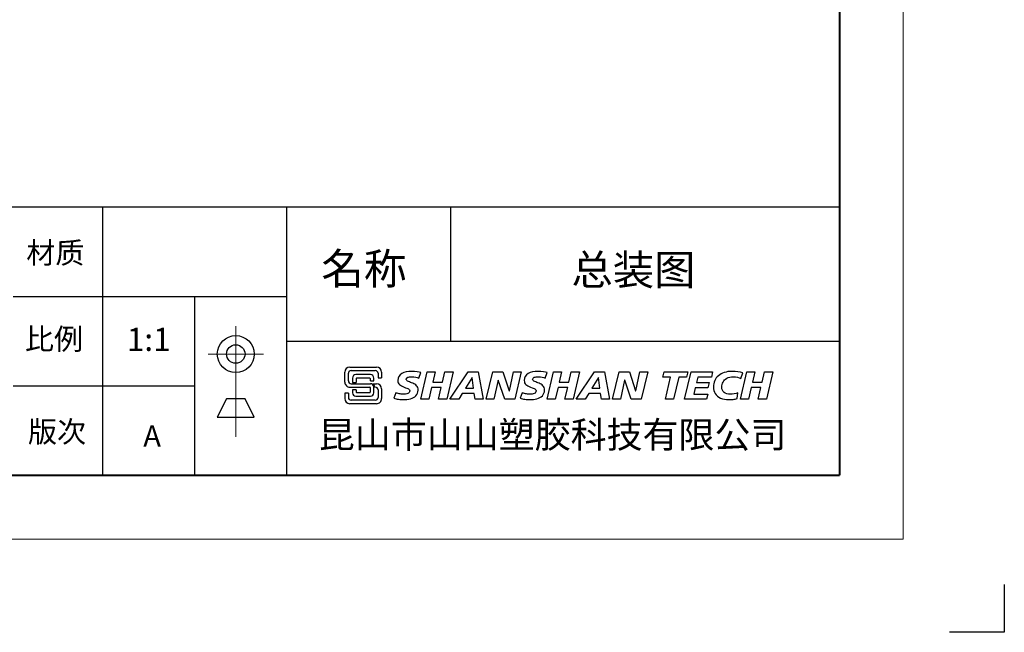
# Model space of a CAD drawing. Extents: x 6360 to 9121, y -1477 to -518.
# Drawn here: x 7243 to 7704, y -1476 to -1189 of the extents above; entities that cross this region are included whole.
import ezdxf

# ---------------------------------------------------------------- set-up
doc = ezdxf.new("R2010")
doc.units = 0
doc.linetypes.add('CENTER', pattern=[50.8, 31.75, -6.35, 6.35, -6.35])
doc.layers.add('内框', color=8, linetype='Continuous', lineweight=9)
doc.styles.add('HZ', font='txt')

msp = doc.modelspace()

# ---------------------------------------------------------------- linework, layer by layer
at = {"color": 0, "lineweight": 13}
for p in [(7656.88, -542.68), (6397.86, -1431.93)]:
    msp.add_line(p, (7656.88, -1431.93), dxfattribs=at)
at = {"color": 0, "lineweight": 40}
for p in [(7626.94, -572.62), (6427.8, -1401.99)]:
    msp.add_line(p, (7626.94, -1401.99), dxfattribs=at)
at = {"color": 0}
for p, q in [((6427.8, -1276.24), (7626.94, -1276.24)), ((7281.72, -1276.24), (7281.72, -1401.99)), ((7367.94, -1276.24), (7367.94, -1401.99)), ((7444.75, -1276.24), (7444.75, -1339.11)), ((7239.97, -1318.16), (7281.72, -1318.16)), ((7281.72, -1318.16), (7367.94, -1318.16)), ((7324.83, -1318.16), (7324.83, -1401.99)), ((7367.94, -1339.11), (7626.94, -1339.11)), ((7239.97, -1360.07), (7324.83, -1360.07)), ((7704.19, -1453.12), (7704.19, -1475.55)), ((7704.19, -1475.55), (7678.52, -1475.55))]:
    msp.add_line(p, q, dxfattribs=at)
at = {"color": 0, "lineweight": 30}
for p, q in [((7397.65, -1351.27), (7410.11, -1351.27)), ((7395.29, -1358.36), (7395.29, -1353.63)), ((7398.24, -1352.91), (7409.52, -1352.91)), ((7407.32, -1354.84), (7400.44, -1354.84)), ((7398.24, -1359.08), (7407.32, -1359.08)), ((7406.96, -1356.51), (7400.8, -1356.51)), ((7397.66, -1360.73), (7406.96, -1360.7)), ((7400.44, -1364.88), (7407.32, -1364.88)), ((7400.8, -1363.21), (7406.97, -1363.21)), ((7412.48, -1361.45), (7412.49, -1366.08)), ((7339.86, -1366.16), (7335.53, -1374.82)), ((7348.52, -1366.16), (7339.86, -1366.16)), ((7352.85, -1374.82), (7348.52, -1366.16)), ((7410.12, -1368.45), (7397.65, -1368.45)), ((7409.52, -1366.81), (7398.24, -1366.81)), ((7335.53, -1374.82), (7352.85, -1374.82))]:
    msp.add_line(p, q, dxfattribs=at)
at = {"color": 0, "lineweight": 30, "ltscale": 0.428396}
msp.add_line((7396.93, -1357.77), (7396.93, -1354.22), dxfattribs=at)
at = {"color": 0, "lineweight": 30, "ltscale": 0.260893}
msp.add_line((7410.84, -1354.22), (7410.84, -1356.38), dxfattribs=at)
at = {"color": 0, "lineweight": 30, "ltscale": 0.331895}
msp.add_line((7412.48, -1353.63), (7412.48, -1356.38), dxfattribs=at)
at = {"color": 0, "lineweight": 30, "ltscale": 0.251371}
msp.add_line((7398.87, -1356.42), (7398.87, -1358.5), dxfattribs=at)
at = {"color": 0, "lineweight": 30, "ltscale": 0.201625}
for p, q in [((7398.87, -1358.5), (7400.54, -1358.5)), ((7400.54, -1361.99), (7398.87, -1361.99))]:
    msp.add_line(p, q, dxfattribs=at)
at = {"color": 0, "lineweight": 30, "ltscale": 0.208489}
msp.add_line((7400.54, -1356.78), (7400.54, -1358.5), dxfattribs=at)
at = {"color": 0, "lineweight": 30, "ltscale": 0.121156}
msp.add_line((7407.23, -1357.78), (7407.23, -1356.78), dxfattribs=at)
at = {"color": 0, "lineweight": 30, "ltscale": 0.201634}
msp.add_line((7407.23, -1357.78), (7408.9, -1357.78), dxfattribs=at)
at = {"color": 0, "lineweight": 30, "ltscale": 0.211111}
msp.add_line((7408.37, -1359.08), (7410.11, -1359.08), dxfattribs=at)
at = {"color": 0, "lineweight": 30, "ltscale": 0.163996}
msp.add_line((7408.9, -1357.78), (7408.9, -1356.42), dxfattribs=at)
at = {"color": 0, "lineweight": 30, "ltscale": 0.198003}
for p, q in [((7410.84, -1356.38), (7412.48, -1356.38)), ((7396.93, -1363.51), (7395.29, -1363.51))]:
    msp.add_line(p, q, dxfattribs=at)
at = {"color": 0, "lineweight": 30, "ltscale": 0.311674}
msp.add_line((7395.29, -1363.51), (7395.29, -1366.09), dxfattribs=at)
at = {"color": 0, "lineweight": 30, "ltscale": 0.240659}
msp.add_line((7396.93, -1363.51), (7396.93, -1365.5), dxfattribs=at)
at = {"color": 0, "lineweight": 30, "ltscale": 0.157713}
msp.add_line((7398.87, -1361.99), (7398.87, -1363.3), dxfattribs=at)
at = {"color": 0, "lineweight": 30, "ltscale": 0.114841}
msp.add_line((7400.54, -1361.99), (7400.54, -1362.94), dxfattribs=at)
at = {"color": 0, "lineweight": 30, "ltscale": 0.23891}
msp.add_line((7407.23, -1362.94), (7407.23, -1360.96), dxfattribs=at)
at = {"color": 0, "lineweight": 30, "ltscale": 0.318268}
msp.add_line((7408.9, -1363.3), (7408.9, -1360.66), dxfattribs=at)
at = {"color": 0, "lineweight": 30, "ltscale": 0.003992}
msp.add_line((7409.21, -1360.69), (7409.21, -1360.66), dxfattribs=at)
at = {"color": 0, "lineweight": 30, "ltscale": 0.038026}
msp.add_line((7409.53, -1360.69), (7409.21, -1360.69), dxfattribs=at)
at = {"color": 0, "lineweight": 30, "ltscale": 0.421799}
msp.add_line((7410.84, -1362.01), (7410.84, -1365.5), dxfattribs=at)
at = {"color": 0, "lineweight": 30, "ltscale": 0.331895}
for points in [[(7430.83, -1366.33), (7433.8, -1353.53), (7437.63, -1353.53), (7436.51, -1358.43), (7441.03, -1358.43), (7442.16, -1353.53), (7445.99, -1353.53), (7443.02, -1366.33), (7439.19, -1366.33), (7440.46, -1360.85), (7435.93, -1360.85), (7434.66, -1366.33), (7430.83, -1366.33)], [(7444.47, -1366.33), (7452.98, -1353.53), (7457.77, -1353.53), (7460.11, -1366.33), (7456.26, -1366.33), (7455.87, -1363.6), (7450.31, -1363.6), (7448.61, -1366.33), (7444.47, -1366.33)], [(7461.53, -1366.33), (7464.58, -1353.53), (7469.36, -1353.53), (7472.29, -1362.4), (7472.33, -1362.4), (7474.33, -1353.53), (7477.94, -1353.53), (7474.91, -1366.33), (7470.15, -1366.33), (7467.16, -1357.48), (7467.12, -1357.48), (7465.13, -1366.33), (7461.53, -1366.33)], [(7490.03, -1366.33), (7493.01, -1353.53), (7496.84, -1353.53), (7495.71, -1358.43), (7500.24, -1358.43), (7501.37, -1353.53), (7505.2, -1353.53), (7502.23, -1366.33), (7498.4, -1366.33), (7499.67, -1360.85), (7495.14, -1360.85), (7493.87, -1366.33), (7490.03, -1366.33)], [(7503.68, -1366.33), (7512.18, -1353.53), (7516.98, -1353.53), (7519.31, -1366.33), (7515.46, -1366.33), (7515.07, -1363.6), (7509.52, -1363.6), (7507.82, -1366.33), (7503.68, -1366.33)], [(7520.73, -1366.33), (7523.78, -1353.53), (7528.56, -1353.53), (7531.49, -1362.4), (7531.53, -1362.4), (7533.53, -1353.53), (7537.14, -1353.53), (7534.11, -1366.33), (7529.36, -1366.33), (7526.37, -1357.48), (7526.32, -1357.48), (7524.34, -1366.33), (7520.73, -1366.33)], [(7545.42, -1366.33), (7547.86, -1356.06), (7544.3, -1356.06), (7544.91, -1353.53), (7555.91, -1353.53), (7555.3, -1356.06), (7551.73, -1356.06), (7549.3, -1366.33), (7545.42, -1366.33)], [(7554.37, -1366.33), (7557.45, -1353.53), (7567.51, -1353.53), (7566.96, -1355.95), (7560.66, -1355.95), (7560.01, -1358.59), (7565.97, -1358.59), (7565.38, -1361.01), (7559.44, -1361.01), (7558.74, -1363.91), (7565.28, -1363.91), (7564.72, -1366.33), (7554.37, -1366.33)], [(7580.56, -1366.33), (7583.53, -1353.53), (7587.37, -1353.53), (7586.24, -1358.43), (7590.77, -1358.43), (7591.9, -1353.53), (7595.72, -1353.53), (7592.76, -1366.33), (7588.93, -1366.33), (7590.2, -1360.85), (7585.66, -1360.85), (7584.39, -1366.33), (7580.56, -1366.33)], [(7455.5, -1361.18), (7454.88, -1356.17), (7454.85, -1356.17), (7451.81, -1361.18), (7455.5, -1361.18)], [(7514.71, -1361.18), (7514.09, -1356.17), (7514.05, -1356.17), (7511.01, -1361.18), (7514.71, -1361.18)]]:
    msp.add_lwpolyline(points, dxfattribs=at)
at = {"color": 0, "lineweight": 30}
for radius in [8.66, 4.33]:
    msp.add_circle((7344.19, -1345.19), radius, dxfattribs=at)
for centre, radius, start, end in [((7397.65, -1353.63), 2.37, 90, 180), ((7410.11, -1353.63), 2.37, 0, 90), ((7398.24, -1354.22), 1.31, 90, 180), ((7400.44, -1356.42), 1.58, 90, 180), ((7407.32, -1356.42), 1.58, 0, 90), ((7409.52, -1354.22), 1.31, 0, 90), ((7397.65, -1358.36), 2.37, 180, 270.152), ((7398.24, -1357.77), 1.31, 180, 270), ((7400.8, -1356.78), 0.263, 90, 180), ((7406.96, -1356.78), 0.263, 0.076, 90), ((7407.32, -1360.66), 1.58, 0, 90), ((7407.32, -1360.66), 1.89, 0, 56.4427), ((7410.11, -1361.45), 2.37, 0.0815, 90), ((7400.44, -1363.3), 1.58, 180, 270), ((7400.8, -1362.94), 0.263, 180, 270), ((7406.96, -1360.96), 0.263, 0.076, 90.152), ((7406.97, -1362.94), 0.263, 270, 0.076), ((7407.32, -1363.3), 1.58, 270, 0), ((7409.53, -1362.01), 1.31, 0, 89.8976), ((7397.65, -1366.09), 2.37, 180, 270), ((7398.24, -1365.5), 1.31, 180, 270), ((7409.52, -1365.5), 1.31, 270, 0), ((7410.12, -1366.09), 2.37, 270, 0.0815)]:
    msp.add_arc(centre, radius, start, end, dxfattribs=at)
at = {"color": 0, "lineweight": 30, "ltscale": 0.331895}
for points, knots in [([(7430.87, -1353.88), (7430.87, -1353.88), (7429.95, -1356.43), (7429.95, -1356.43), (7429.02, -1356.03), (7427.97, -1355.84), (7426.79, -1355.84), (7425.92, -1355.84), (7425.24, -1355.93), (7424.76, -1356.1), (7424.28, -1356.27), (7424.04, -1356.6), (7424.04, -1357.07), (7424.04, -1357.45), (7424.37, -1357.79), (7425.04, -1358.07), (7425.7, -1358.36), (7426.38, -1358.63), (7427.07, -1358.89), (7427.76, -1359.16), (7428.35, -1359.54), (7428.85, -1360.03), (7429.35, -1360.53), (7429.6, -1361.22), (7429.6, -1362.1), (7429.6, -1363.2), (7429.26, -1364.09), (7428.6, -1364.75), (7427.93, -1365.41), (7427.08, -1365.88), (7426.03, -1366.15), (7424.98, -1366.42), (7423.84, -1366.55), (7422.61, -1366.55), (7421.91, -1366.55), (7421.17, -1366.49), (7420.39, -1366.36), (7419.6, -1366.24), (7418.87, -1366.08), (7418.18, -1365.89), (7418.18, -1365.89), (7419.09, -1363.29), (7419.09, -1363.29), (7419.46, -1363.5), (7419.99, -1363.68), (7420.66, -1363.81), (7421.34, -1363.95), (7421.99, -1364.02), (7422.61, -1364.02), (7423.42, -1364.02), (7424.13, -1363.91), (7424.75, -1363.69), (7425.36, -1363.48), (7425.66, -1363.08), (7425.66, -1362.5), (7425.66, -1362.05), (7425.48, -1361.73), (7425.12, -1361.54), (7424.75, -1361.34), (7424.07, -1361.07), (7423.08, -1360.7), (7422.09, -1360.33), (7421.35, -1359.93), (7420.85, -1359.48), (7420.36, -1359.03), (7420.11, -1358.41), (7420.11, -1357.6), (7420.11, -1356.08), (7420.72, -1354.99), (7421.94, -1354.32), (7423.16, -1353.65), (7424.67, -1353.31), (7426.49, -1353.31), (7428.5, -1353.31), (7429.96, -1353.5), (7430.87, -1353.88)], [0, 0, 0, 0, 1, 1, 1, 2, 2, 2, 3, 3, 3, 4, 4, 4, 5, 5, 5, 6, 6, 6, 7, 7, 7, 8, 8, 8, 9, 9, 9, 10, 10, 10, 11, 11, 11, 12, 12, 12, 13, 13, 13, 14, 14, 14, 15, 15, 15, 16, 16, 16, 17, 17, 17, 18, 18, 18, 19, 19, 19, 20, 20, 20, 21, 21, 21, 22, 22, 22, 23, 23, 23, 24, 24, 24, 25, 25, 25, 25]), ([(7490.07, -1353.88), (7490.07, -1353.88), (7489.15, -1356.42), (7489.15, -1356.42), (7488.22, -1356.03), (7487.17, -1355.84), (7486, -1355.84), (7485.12, -1355.84), (7484.45, -1355.93), (7483.97, -1356.1), (7483.49, -1356.27), (7483.25, -1356.6), (7483.25, -1357.07), (7483.25, -1357.45), (7483.58, -1357.79), (7484.24, -1358.07), (7484.9, -1358.36), (7485.58, -1358.63), (7486.27, -1358.89), (7486.96, -1359.16), (7487.56, -1359.54), (7488.05, -1360.03), (7488.55, -1360.53), (7488.8, -1361.22), (7488.8, -1362.1), (7488.8, -1363.2), (7488.47, -1364.08), (7487.8, -1364.75), (7487.14, -1365.41), (7486.28, -1365.88), (7485.24, -1366.15), (7484.19, -1366.41), (7483.05, -1366.55), (7481.82, -1366.55), (7481.12, -1366.55), (7480.38, -1366.49), (7479.59, -1366.36), (7478.81, -1366.24), (7478.07, -1366.08), (7477.39, -1365.89), (7477.39, -1365.89), (7478.29, -1363.29), (7478.29, -1363.29), (7478.67, -1363.5), (7479.19, -1363.68), (7479.87, -1363.81), (7480.54, -1363.95), (7481.2, -1364.02), (7481.82, -1364.02), (7482.63, -1364.02), (7483.34, -1363.91), (7483.95, -1363.69), (7484.57, -1363.48), (7484.87, -1363.08), (7484.87, -1362.5), (7484.87, -1362.05), (7484.69, -1361.73), (7484.32, -1361.54), (7483.95, -1361.34), (7483.27, -1361.07), (7482.29, -1360.7), (7481.29, -1360.33), (7480.55, -1359.93), (7480.06, -1359.48), (7479.56, -1359.03), (7479.32, -1358.41), (7479.32, -1357.6), (7479.32, -1356.08), (7479.93, -1354.98), (7481.15, -1354.32), (7482.37, -1353.64), (7483.88, -1353.31), (7485.69, -1353.31), (7487.71, -1353.31), (7489.17, -1353.5), (7490.07, -1353.88)], [0, 0, 0, 0, 1, 1, 1, 2, 2, 2, 3, 3, 3, 4, 4, 4, 5, 5, 5, 6, 6, 6, 7, 7, 7, 8, 8, 8, 9, 9, 9, 10, 10, 10, 11, 11, 11, 12, 12, 12, 13, 13, 13, 14, 14, 14, 15, 15, 15, 16, 16, 16, 17, 17, 17, 18, 18, 18, 19, 19, 19, 20, 20, 20, 21, 21, 21, 22, 22, 22, 23, 23, 23, 24, 24, 24, 25, 25, 25, 25]), ([(7581.69, -1353.98), (7581.69, -1353.98), (7580.79, -1356.61), (7580.79, -1356.61), (7579.79, -1356.1), (7578.6, -1355.84), (7577.23, -1355.84), (7576.02, -1355.84), (7575.01, -1356.07), (7574.2, -1356.52), (7573.39, -1356.97), (7572.79, -1357.57), (7572.42, -1358.3), (7572.04, -1359.04), (7571.86, -1359.83), (7571.86, -1360.68), (7571.86, -1361.78), (7572.21, -1362.61), (7572.92, -1363.17), (7573.62, -1363.74), (7574.57, -1364.02), (7575.77, -1364.02), (7577.15, -1364.02), (7578.35, -1363.78), (7579.4, -1363.3), (7579.4, -1363.3), (7578.99, -1366.06), (7578.99, -1366.06), (7578.51, -1366.2), (7577.91, -1366.32), (7577.2, -1366.41), (7576.5, -1366.5), (7575.82, -1366.55), (7575.18, -1366.55), (7573.67, -1366.55), (7572.38, -1366.3), (7571.28, -1365.81), (7570.19, -1365.31), (7569.36, -1364.61), (7568.78, -1363.7), (7568.21, -1362.8), (7567.92, -1361.77), (7567.92, -1360.59), (7567.92, -1359.54), (7568.13, -1358.56), (7568.53, -1357.66), (7568.93, -1356.77), (7569.51, -1355.99), (7570.28, -1355.35), (7571.04, -1354.7), (7571.95, -1354.2), (7573.03, -1353.84), (7574.11, -1353.49), (7575.31, -1353.31), (7576.63, -1353.31), (7578.63, -1353.31), (7580.32, -1353.53), (7581.69, -1353.98)], [0, 0, 0, 0, 1, 1, 1, 2, 2, 2, 3, 3, 3, 4, 4, 4, 5, 5, 5, 6, 6, 6, 7, 7, 7, 8, 8, 8, 9, 9, 9, 10, 10, 10, 11, 11, 11, 12, 12, 12, 13, 13, 13, 14, 14, 14, 15, 15, 15, 16, 16, 16, 17, 17, 17, 18, 18, 18, 19, 19, 19, 19])]:
    msp.add_open_spline(points, degree=3, knots=knots, dxfattribs=at)
at = {"layer": '内框', "color": 1, "linetype": 'CENTER', "lineweight": 9, "ltscale": 6}
for p, q in [((7344.19, -1332.2), (7344.19, -1383.94)), ((7331.2, -1345.19), (7357.18, -1345.19))]:
    msp.add_line(p, q, dxfattribs=at)

# ---------------------------------------------------------------- texts
at = {"color": 0, "style": 'HZ'}
for s, height, p in [('材质', 9.963, (7246.07, -1302.75)), ('名称', 14.612, (7384.27, -1312.53)), ('总装图', 14.178, (7501.44, -1312.79)), ('比例', 9.963, (7245.43, -1343.12)), ('1:1', 10.81, (7293.17, -1343.72)), ('版次', 9.963, (7246.85, -1386.56)), ('A', 9.96, (7300.86, -1388.56)), ('昆山市山山塑胶科技有限公司', 12.3492, (7383.11, -1389.15))]:
    msp.add_text(s, height=height, dxfattribs=at).set_placement(p)

doc.saveas('drawing.dxf')
